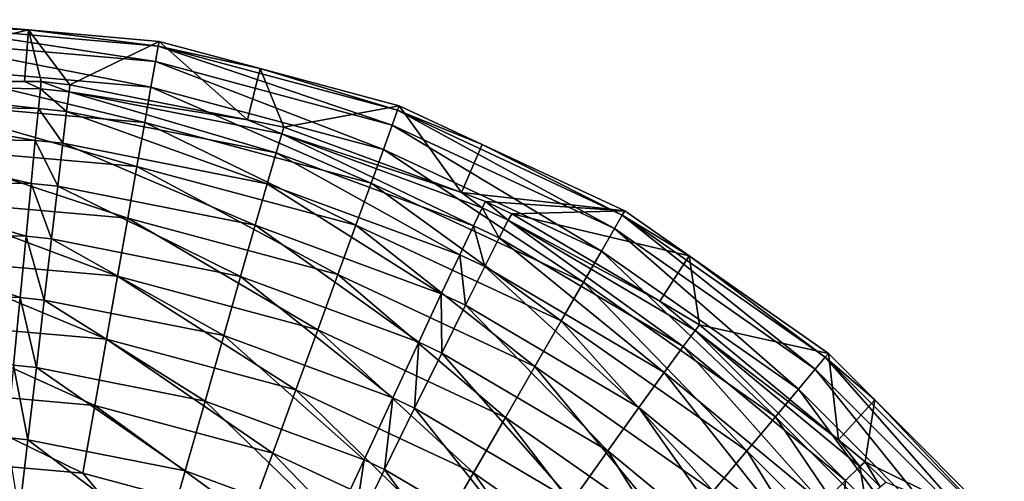
# Model space of a CAD drawing. Extents: x -380 to 136, y -232 to 36.
# Drawn here: x -100 to -98, y 35 to 36 of the extents above; entities that cross this region are included whole.
import ezdxf

# ---------------------------------------------------------------- set-up
doc = ezdxf.new("R2010")
doc.units = 0
doc.layers.add('L1', color=7, linetype='CONTINUOUS')

msp = doc.modelspace()

# ---------------------------------------------------------------- linework, layer by layer
at = {"layer": 'L1', "color": 7}
for points in [[(-100.155, 35.5364, 61.96554), (-99.78591, 35.62423, 50.30698), (-100, 35.64296, 50.30698)], [(-100, 35.64296, 50.30698), (-99.78591, 35.62423, 50.30698), (-100, 35.6341, 50.18106)], [(-99.79349, 35.53046, 61.9656), (-99.78591, 35.62423, 50.30698), (-100.155, 35.5364, 61.96554)], [(-99.5545, 35.56656, 50.0581), (-100, 35.60554, 50.0581), (-100, 35.6341, 50.18106)], [(-100, 35.6341, 50.18106), (-99.78591, 35.62423, 50.30698), (-99.54954, 35.59469, 50.18106)], [(-100, 35.6341, 50.18106), (-99.54954, 35.59469, 50.18106), (-99.5545, 35.56656, 50.0581)], [(-99.79349, 35.53046, 61.9656), (-99.76303, 35.52996, 61.9656), (-99.78591, 35.62423, 50.30698)], [(-99.78591, 35.62423, 50.30698), (-99.76303, 35.52996, 61.9656), (-99.71054, 35.52441, 61.96565)], [(-99.78591, 35.62423, 50.30698), (-99.71054, 35.52441, 61.96565), (-99.548, 35.60341, 50.30698)], [(-99.78591, 35.62423, 50.30698), (-99.548, 35.60341, 50.30698), (-99.54954, 35.59469, 50.18106)], [(-99.56276, 35.51975, 49.94117), (-100, 35.558, 49.94117), (-100, 35.60554, 50.0581)], [(-99.5545, 35.56656, 50.0581), (-99.56276, 35.51975, 49.94117), (-100, 35.60554, 50.0581)], [(-99.548, 35.60341, 50.30698), (-99.71054, 35.52441, 61.96565), (-99.38686, 35.46026, 61.96623)], [(-99.548, 35.60341, 50.30698), (-99.36351, 35.55398, 50.30698), (-99.54954, 35.59469, 50.18106)], [(-99.548, 35.60341, 50.30698), (-99.38686, 35.46026, 61.96623), (-99.36351, 35.55398, 50.30698)], [(-99.5545, 35.56656, 50.0581), (-99.54954, 35.59469, 50.18106), (-99.12253, 35.45082, 50.0581)], [(-99.54954, 35.59469, 50.18106), (-99.36351, 35.55398, 50.30698), (-99.11276, 35.47765, 50.18106)], [(-99.54954, 35.59469, 50.18106), (-99.11276, 35.47765, 50.18106), (-99.12253, 35.45082, 50.0581)], [(-99.1388, 35.40615, 49.94117), (-99.56276, 35.51975, 49.94117), (-99.5545, 35.56656, 50.0581)], [(-99.5545, 35.56656, 50.0581), (-99.12253, 35.45082, 50.0581), (-99.1388, 35.40615, 49.94117)], [(-99.5741, 35.45539, 49.83317), (-100, 35.49265, 49.83317), (-100, 35.558, 49.94117)], [(-99.56276, 35.51975, 49.94117), (-99.5741, 35.45539, 49.83317), (-100, 35.558, 49.94117)], [(-99.36351, 35.55398, 50.30698), (-99.38686, 35.46026, 61.96623), (-99.3201, 35.44703, 61.96635)], [(-99.36351, 35.55398, 50.30698), (-99.3201, 35.44703, 61.96635), (-99.10974, 35.48598, 50.30698)], [(-99.36351, 35.55398, 50.30698), (-99.10974, 35.48598, 50.30698), (-99.11276, 35.47765, 50.18106)], [(-99.79349, 35.53046, 61.9656), (-100.155, 35.5364, 61.96554), (-100.1541, 35.52344, 62.10238)], [(-99.76443, 35.51704, 62.10244), (-99.79349, 35.53046, 61.9656), (-100.1541, 35.52344, 62.10238)], [(-99.76443, 35.51704, 62.10244), (-99.76303, 35.52996, 61.9656), (-99.79349, 35.53046, 61.9656)], [(-99.71225, 35.51152, 62.10249), (-99.76303, 35.52996, 61.9656), (-99.76443, 35.51704, 62.10244)], [(-99.71225, 35.51152, 62.10249), (-99.71054, 35.52441, 61.96565), (-99.76303, 35.52996, 61.9656)], [(-99.76803, 35.48098, 62.23503), (-99.76443, 35.51704, 62.10244), (-100.1541, 35.52344, 62.10238)], [(-99.76803, 35.48098, 62.23503), (-100.1541, 35.52344, 62.10238), (-100.1518, 35.48728, 62.23496)], [(-99.71664, 35.47555, 62.23508), (-99.76443, 35.51704, 62.10244), (-99.76803, 35.48098, 62.23503)], [(-99.71664, 35.47555, 62.23508), (-99.71225, 35.51152, 62.10249), (-99.76443, 35.51704, 62.10244)], [(-99.33443, 35.39988, 62.23584), (-99.71225, 35.51152, 62.10249), (-99.71664, 35.47555, 62.23508)], [(-99.38686, 35.46026, 61.96623), (-99.71054, 35.52441, 61.96565), (-99.71225, 35.51152, 62.10249)], [(-99.32411, 35.43464, 62.10322), (-99.38686, 35.46026, 61.96623), (-99.71225, 35.51152, 62.10249)], [(-99.32411, 35.43464, 62.10322), (-99.71225, 35.51152, 62.10249), (-99.33443, 35.39988, 62.23584)], [(-99.16114, 35.34474, 49.83317), (-99.5741, 35.45539, 49.83317), (-99.56276, 35.51975, 49.94117)], [(-99.1388, 35.40615, 49.94117), (-99.16114, 35.34474, 49.83317), (-99.56276, 35.51975, 49.94117)], [(-99.58826, 35.37511, 49.73679), (-100, 35.41114, 49.73679), (-100, 35.49265, 49.83317)], [(-99.5741, 35.45539, 49.83317), (-99.58826, 35.37511, 49.73679), (-100, 35.49265, 49.83317)], [(-99.77371, 35.42286, 62.35946), (-99.76803, 35.48098, 62.23503), (-100.1518, 35.48728, 62.23496)], [(-99.77371, 35.42286, 62.35946), (-100.1518, 35.48728, 62.23496), (-100.148, 35.429, 62.35939)], [(-99.72359, 35.41756, 62.35951), (-99.76803, 35.48098, 62.23503), (-99.77371, 35.42286, 62.35946)], [(-99.72359, 35.41756, 62.35951), (-99.71664, 35.47555, 62.23508), (-99.76803, 35.48098, 62.23503)], [(-99.35074, 35.34378, 62.3603), (-99.71664, 35.47555, 62.23508), (-99.72359, 35.41756, 62.35951)], [(-99.35074, 35.34378, 62.3603), (-99.33443, 35.39988, 62.23584), (-99.71664, 35.47555, 62.23508)], [(-99.10974, 35.48598, 50.30698), (-99.3201, 35.44703, 61.96635), (-98.99641, 35.32748, 61.96743)], [(-99.12253, 35.45082, 50.0581), (-99.11276, 35.47765, 50.18106), (-98.71723, 35.26182, 50.0581)], [(-99.10974, 35.48598, 50.30698), (-98.9583, 35.41536, 50.30698), (-99.11276, 35.47765, 50.18106)], [(-99.11276, 35.47765, 50.18106), (-98.9583, 35.41536, 50.30698), (-98.70295, 35.28655, 50.18106)], [(-99.11276, 35.47765, 50.18106), (-98.70295, 35.28655, 50.18106), (-98.71723, 35.26182, 50.0581)], [(-99.10974, 35.48598, 50.30698), (-98.99641, 35.32748, 61.96743), (-98.9583, 35.41536, 50.30698)], [(-99.3201, 35.44703, 61.96635), (-99.38686, 35.46026, 61.96623), (-99.32411, 35.43464, 62.10322)], [(-99.18902, 35.26814, 49.73679), (-99.58826, 35.37511, 49.73679), (-99.5741, 35.45539, 49.83317)], [(-99.16114, 35.34474, 49.83317), (-99.18902, 35.26814, 49.73679), (-99.5741, 35.45539, 49.83317)], [(-98.99641, 35.32748, 61.96743), (-99.3201, 35.44703, 61.96635), (-99.32411, 35.43464, 62.10322)], [(-99.1388, 35.40615, 49.94117), (-99.12253, 35.45082, 50.0581), (-98.741, 35.22065, 49.94117)], [(-99.12253, 35.45082, 50.0581), (-98.71723, 35.26182, 50.0581), (-98.741, 35.22065, 49.94117)], [(-99.78133, 35.3444, 62.47205), (-99.77371, 35.42286, 62.35946), (-100.148, 35.429, 62.35939)], [(-99.78133, 35.3444, 62.47205), (-100.148, 35.429, 62.35939), (-100.1431, 35.35033, 62.47199)], [(-99.73289, 35.33928, 62.47211), (-99.77371, 35.42286, 62.35946), (-99.78133, 35.3444, 62.47205)], [(-99.73289, 35.33928, 62.47211), (-99.72359, 35.41756, 62.35951), (-99.77371, 35.42286, 62.35946)], [(-98.97432, 35.26705, 62.23718), (-99.32411, 35.43464, 62.10322), (-99.33443, 35.39988, 62.23584)], [(-98.95845, 35.29969, 62.1045), (-98.99641, 35.32748, 61.96743), (-99.32411, 35.43464, 62.10322)], [(-98.95845, 35.29969, 62.1045), (-99.32411, 35.43464, 62.10322), (-98.97432, 35.26705, 62.23718)], [(-99.60487, 35.2809, 49.65443), (-100, 35.31547, 49.65443), (-100, 35.41114, 49.73679)], [(-99.58826, 35.37511, 49.73679), (-99.60487, 35.2809, 49.65443), (-100, 35.41114, 49.73679)], [(-99.37257, 35.26798, 62.47291), (-99.72359, 35.41756, 62.35951), (-99.73289, 35.33928, 62.47211)], [(-99.37257, 35.26798, 62.47291), (-99.35074, 35.34378, 62.3603), (-99.72359, 35.41756, 62.35951)], [(-98.77367, 35.16406, 49.83317), (-99.16114, 35.34474, 49.83317), (-99.1388, 35.40615, 49.94117)], [(-99.1388, 35.40615, 49.94117), (-98.741, 35.22065, 49.94117), (-98.77367, 35.16406, 49.83317)], [(-98.9583, 35.41536, 50.30698), (-98.99641, 35.32748, 61.96743), (-98.69852, 35.29423, 50.30698)], [(-98.9583, 35.41536, 50.30698), (-98.69852, 35.29423, 50.30698), (-98.70295, 35.28655, 50.18106)], [(-98.99944, 35.21424, 62.36168), (-99.33443, 35.39988, 62.23584), (-99.35074, 35.34378, 62.3603)], [(-98.97432, 35.26705, 62.23718), (-99.33443, 35.39988, 62.23584), (-98.99944, 35.21424, 62.36168)], [(-99.22174, 35.17824, 49.65443), (-99.60487, 35.2809, 49.65443), (-99.58826, 35.37511, 49.73679)], [(-99.18902, 35.26814, 49.73679), (-99.22174, 35.17824, 49.65443), (-99.58826, 35.37511, 49.73679)], [(-99.79063, 35.2479, 62.56949), (-99.78133, 35.3444, 62.47205), (-100.1431, 35.35033, 62.47199)], [(-99.79063, 35.2479, 62.56949), (-100.1431, 35.35033, 62.47199), (-100.137, 35.25358, 62.56942)], [(-99.74426, 35.243, 62.56955), (-99.78133, 35.3444, 62.47205), (-99.79063, 35.2479, 62.56949)], [(-99.74426, 35.243, 62.56955), (-99.73289, 35.33928, 62.47211), (-99.78133, 35.3444, 62.47205)], [(-99.39928, 35.17474, 62.57036), (-99.73289, 35.33928, 62.47211), (-99.74426, 35.243, 62.56955)], [(-99.39928, 35.17474, 62.57036), (-99.37257, 35.26798, 62.47291), (-99.73289, 35.33928, 62.47211)], [(-99.03308, 35.14282, 62.47433), (-99.35074, 35.34378, 62.3603), (-99.37257, 35.26798, 62.47291)], [(-98.99944, 35.21424, 62.36168), (-99.35074, 35.34378, 62.3603), (-99.03308, 35.14282, 62.47433)], [(-98.81444, 35.09346, 49.73679), (-99.18902, 35.26814, 49.73679), (-99.16114, 35.34474, 49.83317)], [(-98.77367, 35.16406, 49.83317), (-98.81444, 35.09346, 49.73679), (-99.16114, 35.34474, 49.83317)], [(-99.60487, 35.2809, 49.65443), (-99.62352, 35.17511, 49.58815), (-100, 35.31547, 49.65443)], [(-100, 35.20805, 49.58815), (-100, 35.31547, 49.65443), (-99.62352, 35.17511, 49.58815)], [(-98.99641, 35.32748, 61.96743), (-98.95231, 35.3112, 61.96757), (-98.69852, 35.29423, 50.30698)], [(-98.95231, 35.3112, 61.96757), (-98.99641, 35.32748, 61.96743), (-98.95845, 35.29969, 62.1045)], [(-98.92766, 35.24495, 62.2374), (-98.95845, 35.29969, 62.1045), (-98.97432, 35.26705, 62.23718)], [(-98.95231, 35.3112, 61.96757), (-98.95845, 35.29969, 62.1045), (-98.91108, 35.27724, 62.10472)], [(-98.92766, 35.24495, 62.2374), (-98.91108, 35.27724, 62.10472), (-98.95845, 35.29969, 62.1045)], [(-98.69852, 35.29423, 50.30698), (-98.95231, 35.3112, 61.96757), (-98.90466, 35.2886, 61.96778)], [(-98.91108, 35.27724, 62.10472), (-98.90466, 35.2886, 61.96778), (-98.95231, 35.3112, 61.96757)], [(-99.25848, 35.0773, 49.58815), (-99.62352, 35.17511, 49.58815), (-99.60487, 35.2809, 49.65443)], [(-99.22174, 35.17824, 49.65443), (-99.25848, 35.0773, 49.58815), (-99.60487, 35.2809, 49.65443)], [(-98.5919, 35.04713, 62.2394), (-98.91108, 35.27724, 62.10472), (-98.92766, 35.24495, 62.2374)], [(-98.91108, 35.27724, 62.10472), (-98.63468, 35.12933, 61.96921), (-98.90466, 35.2886, 61.96778)], [(-98.57018, 35.07628, 62.10663), (-98.63468, 35.12933, 61.96921), (-98.91108, 35.27724, 62.10472)], [(-98.5919, 35.04713, 62.2394), (-98.57018, 35.07628, 62.10663), (-98.91108, 35.27724, 62.10472)], [(-98.69852, 35.29423, 50.30698), (-98.90466, 35.2886, 61.96778), (-98.58122, 35.2121, 50.30698)], [(-98.58122, 35.2121, 50.30698), (-98.90466, 35.2886, 61.96778), (-98.63468, 35.12933, 61.96921)], [(-98.71723, 35.26182, 50.0581), (-98.70295, 35.28655, 50.18106), (-98.3509, 35.00532, 50.0581)], [(-98.69852, 35.29423, 50.30698), (-98.58122, 35.2121, 50.30698), (-98.70295, 35.28655, 50.18106)], [(-98.70295, 35.28655, 50.18106), (-98.58122, 35.2121, 50.30698), (-98.33255, 35.02719, 50.18106)], [(-98.70295, 35.28655, 50.18106), (-98.33255, 35.02719, 50.18106), (-98.3509, 35.00532, 50.0581)], [(-99.07424, 35.0549, 62.57179), (-99.37257, 35.26798, 62.47291), (-99.39928, 35.17474, 62.57036)], [(-99.03308, 35.14282, 62.47433), (-99.37257, 35.26798, 62.47291), (-99.07424, 35.0549, 62.57179)], [(-98.86226, 35.01062, 49.65443), (-99.22174, 35.17824, 49.65443), (-99.18902, 35.26814, 49.73679)], [(-98.81444, 35.09346, 49.73679), (-98.86226, 35.01062, 49.65443), (-99.18902, 35.26814, 49.73679)], [(-98.95393, 35.19269, 62.36191), (-98.97432, 35.26705, 62.23718), (-98.99944, 35.21424, 62.36168)], [(-98.95393, 35.19269, 62.36191), (-98.92766, 35.24495, 62.2374), (-98.97432, 35.26705, 62.23718)], [(-98.741, 35.22065, 49.94117), (-98.71723, 35.26182, 50.0581), (-98.38146, 34.9689, 49.94117)], [(-98.71723, 35.26182, 50.0581), (-98.3509, 35.00532, 50.0581), (-98.38146, 34.9689, 49.94117)], [(-99.80136, 35.13622, 62.6489), (-99.79063, 35.2479, 62.56949), (-100.137, 35.25358, 62.56942)], [(-99.80136, 35.13622, 62.6489), (-100.137, 35.25358, 62.56942), (-100.13, 35.14162, 62.64883)], [(-99.75737, 35.13157, 62.64896), (-99.79063, 35.2479, 62.56949), (-99.80136, 35.13622, 62.6489)], [(-99.75737, 35.13157, 62.64896), (-99.74426, 35.243, 62.56955), (-99.79063, 35.2479, 62.56949)], [(-99.43007, 35.0668, 62.64976), (-99.74426, 35.243, 62.56955), (-99.75737, 35.13157, 62.64896)], [(-99.43007, 35.0668, 62.64976), (-99.39928, 35.17474, 62.57036), (-99.74426, 35.243, 62.56955)], [(-98.62635, 34.99976, 62.36397), (-98.92766, 35.24495, 62.2374), (-98.95393, 35.19269, 62.36191)], [(-98.62635, 34.99976, 62.36397), (-98.5919, 35.04713, 62.2394), (-98.92766, 35.24495, 62.2374)], [(-100, 35.20805, 49.58815), (-99.62352, 35.17511, 49.58815), (-99.64375, 35.06036, 49.53959)], [(-100, 35.09153, 49.53959), (-100, 35.20805, 49.58815), (-99.64375, 35.06036, 49.53959)], [(-98.98909, 35.122, 62.47456), (-98.99944, 35.21424, 62.36168), (-99.03308, 35.14282, 62.47433)], [(-98.98909, 35.122, 62.47456), (-98.95393, 35.19269, 62.36191), (-98.99944, 35.21424, 62.36168)], [(-98.77367, 35.16406, 49.83317), (-98.741, 35.22065, 49.94117), (-98.42347, 34.91884, 49.83317)], [(-98.741, 35.22065, 49.94117), (-98.38146, 34.9689, 49.94117), (-98.42347, 34.91884, 49.83317)], [(-98.58122, 35.2121, 50.30698), (-98.63468, 35.12933, 61.96921), (-98.56182, 35.08635, 61.96959)], [(-98.58122, 35.2121, 50.30698), (-98.56182, 35.08635, 61.96959), (-98.32685, 35.03398, 50.30698)], [(-98.58122, 35.2121, 50.30698), (-98.32685, 35.03398, 50.30698), (-98.33255, 35.02719, 50.18106)], [(-98.67252, 34.93558, 62.47666), (-98.95393, 35.19269, 62.36191), (-98.98909, 35.122, 62.47456)], [(-98.67252, 34.93558, 62.47666), (-98.62635, 34.99976, 62.36397), (-98.95393, 35.19269, 62.36191)], [(-99.64375, 35.06036, 49.53959), (-99.62352, 35.17511, 49.58815), (-99.29834, 34.96781, 49.53959)], [(-99.25848, 35.0773, 49.58815), (-99.29834, 34.96781, 49.53959), (-99.62352, 35.17511, 49.58815)], [(-99.12169, 34.95308, 62.65117), (-99.39928, 35.17474, 62.57036), (-99.43007, 35.0668, 62.64976)], [(-99.07424, 35.0549, 62.57179), (-99.39928, 35.17474, 62.57036), (-99.12169, 34.95308, 62.65117)], [(-98.91598, 34.91758, 49.58815), (-99.25848, 35.0773, 49.58815), (-99.22174, 35.17824, 49.65443)], [(-98.86226, 35.01062, 49.65443), (-98.91598, 34.91758, 49.58815), (-99.22174, 35.17824, 49.65443)], [(-98.47587, 34.8564, 49.73679), (-98.81444, 35.09346, 49.73679), (-98.77367, 35.16406, 49.83317)], [(-98.77367, 35.16406, 49.83317), (-98.42347, 34.91884, 49.83317), (-98.47587, 34.8564, 49.73679)], [(-99.8132, 35.01266, 62.70793), (-99.80136, 35.13622, 62.6489), (-100.13, 35.14162, 62.64883)], [(-99.77182, 35.00829, 62.70799), (-99.80136, 35.13622, 62.6489), (-99.8132, 35.01266, 62.70793)], [(-99.77182, 35.00829, 62.70799), (-99.75737, 35.13157, 62.64896), (-99.80136, 35.13622, 62.6489)], [(-99.03212, 35.03497, 62.57202), (-99.03308, 35.14282, 62.47433), (-99.07424, 35.0549, 62.57179)], [(-99.03212, 35.03497, 62.57202), (-98.98909, 35.122, 62.47456), (-99.03308, 35.14282, 62.47433)], [(-99.46403, 34.94735, 62.70877), (-99.75737, 35.13157, 62.64896), (-99.77182, 35.00829, 62.70799)], [(-99.46403, 34.94735, 62.70877), (-99.43007, 35.0668, 62.64976), (-99.75737, 35.13157, 62.64896)], [(-98.72901, 34.85648, 62.57414), (-98.98909, 35.122, 62.47456), (-99.03212, 35.03497, 62.57202)], [(-98.72901, 34.85648, 62.57414), (-98.67252, 34.93558, 62.47666), (-98.98909, 35.122, 62.47456)], [(-98.57018, 35.07628, 62.10663), (-98.56182, 35.08635, 61.96959), (-98.63468, 35.12933, 61.96921)], [(-100, 35.09153, 49.53959), (-99.64375, 35.06036, 49.53959), (-99.66506, 34.93952, 49.50996)], [(-100, 34.96883, 49.50996), (-100, 35.09153, 49.53959), (-99.66506, 34.93952, 49.50996)], [(-98.53736, 34.78311, 49.65443), (-98.86226, 35.01062, 49.65443), (-98.81444, 35.09346, 49.73679)], [(-98.47587, 34.8564, 49.73679), (-98.53736, 34.78311, 49.65443), (-98.81444, 35.09346, 49.73679)], [(-98.30867, 34.87694, 61.97147), (-98.56182, 35.08635, 61.96959), (-98.57018, 35.07628, 62.10663)], [(-98.32685, 35.03398, 50.30698), (-98.56182, 35.08635, 61.96959), (-98.30867, 34.87694, 61.97147)], [(-99.17405, 34.84038, 62.71014), (-99.43007, 35.0668, 62.64976), (-99.46403, 34.94735, 62.70877)], [(-99.12169, 34.95308, 62.65117), (-99.43007, 35.0668, 62.64976), (-99.17405, 34.84038, 62.71014)], [(-98.97424, 34.81667, 49.53959), (-99.29834, 34.96781, 49.53959), (-99.25848, 35.0773, 49.58815)], [(-98.91598, 34.91758, 49.58815), (-98.97424, 34.81667, 49.53959), (-99.25848, 35.0773, 49.58815)], [(-98.2959, 34.80263, 62.24186), (-98.57018, 35.07628, 62.10663), (-98.5919, 35.04713, 62.2394)], [(-98.26969, 34.82793, 62.10899), (-98.30867, 34.87694, 61.97147), (-98.57018, 35.07628, 62.10663)], [(-98.2959, 34.80263, 62.24186), (-98.26969, 34.82793, 62.10899), (-98.57018, 35.07628, 62.10663)], [(-99.66506, 34.93952, 49.50996), (-99.64375, 35.06036, 49.53959), (-99.3403, 34.8525, 49.50996)], [(-99.64375, 35.06036, 49.53959), (-99.29834, 34.96781, 49.53959), (-99.3403, 34.8525, 49.50996)], [(-99.08174, 34.93417, 62.6514), (-99.07424, 35.0549, 62.57179), (-99.12169, 34.95308, 62.65117)], [(-99.08174, 34.93417, 62.6514), (-99.03212, 35.03497, 62.57202), (-99.07424, 35.0549, 62.57179)], [(-98.33755, 34.76131, 62.36652), (-98.5919, 35.04713, 62.2394), (-98.62635, 34.99976, 62.36397)], [(-98.33755, 34.76131, 62.36652), (-98.2959, 34.80263, 62.24186), (-98.5919, 35.04713, 62.2394)], [(-98.79419, 34.76481, 62.6535), (-99.03212, 35.03497, 62.57202), (-99.08174, 34.93417, 62.6514)], [(-98.79419, 34.76481, 62.6535), (-98.72901, 34.85648, 62.57414), (-99.03212, 35.03497, 62.57202)], [(-98.3509, 35.00532, 50.0581), (-98.33255, 35.02719, 50.18106), (-98.03468, 34.6891, 50.0581)], [(-98.32685, 35.03398, 50.30698), (-98.2425, 34.94963, 50.30698), (-98.33255, 35.02719, 50.18106)], [(-98.33255, 35.02719, 50.18106), (-98.2425, 34.94963, 50.30698), (-98.0128, 34.70745, 50.18106)], [(-98.33255, 35.02719, 50.18106), (-98.0128, 34.70745, 50.18106), (-98.03468, 34.6891, 50.0581)], [(-98.32685, 35.03398, 50.30698), (-98.30867, 34.87694, 61.97147), (-98.2425, 34.94963, 50.30698)], [(-99.78721, 34.87678, 62.74489), (-99.8132, 35.01266, 62.70793), (-99.82579, 34.88086, 62.74484)], [(-99.78721, 34.87678, 62.74489), (-99.77182, 35.00829, 62.70799), (-99.8132, 35.01266, 62.70793)], [(-99.50016, 34.81992, 62.74564), (-99.77182, 35.00829, 62.70799), (-99.78721, 34.87678, 62.74489)], [(-99.50016, 34.81992, 62.74564), (-99.46403, 34.94735, 62.70877), (-99.77182, 35.00829, 62.70799)], [(-98.60641, 34.70082, 49.58815), (-98.91598, 34.91758, 49.58815), (-98.86226, 35.01062, 49.65443)], [(-98.53736, 34.78311, 49.65443), (-98.60641, 34.70082, 49.58815), (-98.86226, 35.01062, 49.65443)], [(-98.39339, 34.70516, 62.47927), (-98.62635, 34.99976, 62.36397), (-98.67252, 34.93558, 62.47666)], [(-98.39339, 34.70516, 62.47927), (-98.33755, 34.76131, 62.36652), (-98.62635, 34.99976, 62.36397)], [(-98.38146, 34.9689, 49.94117), (-98.3509, 35.00532, 50.0581), (-98.0711, 34.65854, 49.94117)], [(-98.3509, 35.00532, 50.0581), (-98.03468, 34.6891, 50.0581), (-98.0711, 34.65854, 49.94117)], [(-100, 34.96883, 49.50996), (-99.66506, 34.93952, 49.50996), (-99.68691, 34.8156, 49.5)], [(-100, 34.84299, 49.5), (-100, 34.96883, 49.50996), (-99.68691, 34.8156, 49.5)], [(-99.3403, 34.8525, 49.50996), (-99.29834, 34.96781, 49.53959), (-99.03559, 34.71041, 49.50996)], [(-98.97424, 34.81667, 49.53959), (-99.03559, 34.71041, 49.50996), (-99.29834, 34.96781, 49.53959)], [(-98.42347, 34.91884, 49.83317), (-98.38146, 34.9689, 49.94117), (-98.12116, 34.61654, 49.83317)], [(-98.38146, 34.9689, 49.94117), (-98.0711, 34.65854, 49.94117), (-98.12116, 34.61654, 49.83317)], [(-99.68691, 34.8156, 49.5), (-99.66506, 34.93952, 49.50996), (-99.38334, 34.73425, 49.5)], [(-99.66506, 34.93952, 49.50996), (-99.3403, 34.8525, 49.50996), (-99.38334, 34.73425, 49.5)], [(-99.22975, 34.72012, 62.74695), (-99.46403, 34.94735, 62.70877), (-99.50016, 34.81992, 62.74564)], [(-99.17405, 34.84038, 62.71014), (-99.46403, 34.94735, 62.70877), (-99.22975, 34.72012, 62.74695)], [(-99.13648, 34.82259, 62.71037), (-99.12169, 34.95308, 62.65117), (-99.17405, 34.84038, 62.71014)], [(-99.13648, 34.82259, 62.71037), (-99.08174, 34.93417, 62.6514), (-99.12169, 34.95308, 62.65117)], [(-98.2425, 34.94963, 50.30698), (-98.30867, 34.87694, 61.97147), (-98.2597, 34.83643, 61.97184)], [(-98.2425, 34.94963, 50.30698), (-98.2597, 34.83643, 61.97184), (-98.00602, 34.71315, 50.30698)], [(-98.2425, 34.94963, 50.30698), (-98.00602, 34.71315, 50.30698), (-98.0128, 34.70745, 50.18106)], [(-98.86611, 34.66328, 62.71241), (-99.08174, 34.93417, 62.6514), (-99.13648, 34.82259, 62.71037)], [(-98.86611, 34.66328, 62.71241), (-98.79419, 34.76481, 62.6535), (-99.08174, 34.93417, 62.6514)], [(-98.46178, 34.63587, 62.57676), (-98.67252, 34.93558, 62.47666), (-98.72901, 34.85648, 62.57414)], [(-98.46178, 34.63587, 62.57676), (-98.39339, 34.70516, 62.47927), (-98.67252, 34.93558, 62.47666)], [(-98.47587, 34.8564, 49.73679), (-98.42347, 34.91884, 49.83317), (-98.1836, 34.56414, 49.73679)], [(-98.42347, 34.91884, 49.83317), (-98.12116, 34.61654, 49.83317), (-98.1836, 34.56414, 49.73679)], [(-98.6813, 34.61156, 49.53959), (-98.97424, 34.81667, 49.53959), (-98.91598, 34.91758, 49.58815)], [(-98.60641, 34.70082, 49.58815), (-98.6813, 34.61156, 49.53959), (-98.91598, 34.91758, 49.58815)], [(-99.80305, 34.74093, 62.75859), (-99.78721, 34.87678, 62.74489), (-99.82579, 34.88086, 62.74484)], [(-99.53741, 34.68828, 62.75929), (-99.78721, 34.87678, 62.74489), (-99.80305, 34.74093, 62.75859)], [(-99.53741, 34.68828, 62.75929), (-99.50016, 34.81992, 62.74564), (-99.78721, 34.87678, 62.74489)], [(-98.26969, 34.82793, 62.10899), (-98.2597, 34.83643, 61.97184), (-98.30867, 34.87694, 61.97147)], [(-99.38334, 34.73425, 49.5), (-99.3403, 34.8525, 49.50996), (-99.0985, 34.60144, 49.5)], [(-99.3403, 34.8525, 49.50996), (-99.03559, 34.71041, 49.50996), (-99.0985, 34.60144, 49.5)], [(-98.54068, 34.55548, 62.6561), (-98.72901, 34.85648, 62.57414), (-98.79419, 34.76481, 62.6535)], [(-98.54068, 34.55548, 62.6561), (-98.46178, 34.63587, 62.57676), (-98.72901, 34.85648, 62.57414)], [(-98.25689, 34.50264, 49.65443), (-98.53736, 34.78311, 49.65443), (-98.47587, 34.8564, 49.73679)], [(-98.47587, 34.8564, 49.73679), (-98.1836, 34.56414, 49.73679), (-98.25689, 34.50264, 49.65443)], [(-100, 8.187013, 49.5), (-100, 34.84299, 49.5), (-98.19701, 33.04, 49.5)], [(-98.19701, 33.04, 49.5), (-100, 34.84299, 49.5), (-99.68691, 34.8156, 49.5)], [(-99.19473, 34.70352, 62.74717), (-99.17405, 34.84038, 62.71014), (-99.22975, 34.72012, 62.74695)], [(-99.19473, 34.70352, 62.74717), (-99.13648, 34.82259, 62.71037), (-99.17405, 34.84038, 62.71014)], [(-98.23244, 34.7911, 62.10934), (-98.2597, 34.83643, 61.97184), (-98.26969, 34.82793, 62.10899)], [(-98.00602, 34.71315, 50.30698), (-98.2597, 34.83643, 61.97184), (-98.22225, 34.79937, 61.97217)], [(-98.23244, 34.7911, 62.10934), (-98.22225, 34.79937, 61.97217), (-98.2597, 34.83643, 61.97184)], [(-98.19701, 33.04, 49.5), (-99.68691, 34.8156, 49.5), (-99.38334, 34.73425, 49.5)], [(-99.22975, 34.72012, 62.74695), (-99.50016, 34.81992, 62.74564), (-99.53741, 34.68828, 62.75929)], [(-98.94262, 34.5549, 62.74912), (-99.13648, 34.82259, 62.71037), (-99.19473, 34.70352, 62.74717)], [(-98.94262, 34.5549, 62.74912), (-98.86611, 34.66328, 62.71241), (-99.13648, 34.82259, 62.71037)], [(-98.76017, 34.51757, 49.50996), (-99.03559, 34.71041, 49.50996), (-98.97424, 34.81667, 49.53959)], [(-98.6813, 34.61156, 49.53959), (-98.76017, 34.51757, 49.50996), (-98.97424, 34.81667, 49.53959)], [(-98.2592, 34.76638, 62.24223), (-98.26969, 34.82793, 62.10899), (-98.2959, 34.80263, 62.24186)], [(-98.2592, 34.76638, 62.24223), (-98.23244, 34.7911, 62.10934), (-98.26969, 34.82793, 62.10899)], [(-98.30173, 34.72594, 62.3669), (-98.2959, 34.80263, 62.24186), (-98.33755, 34.76131, 62.36652)], [(-98.30173, 34.72594, 62.3669), (-98.2592, 34.76638, 62.24223), (-98.2959, 34.80263, 62.24186)]]:
    msp.add_3dface(points, dxfattribs=at)

doc.saveas('drawing.dxf')
